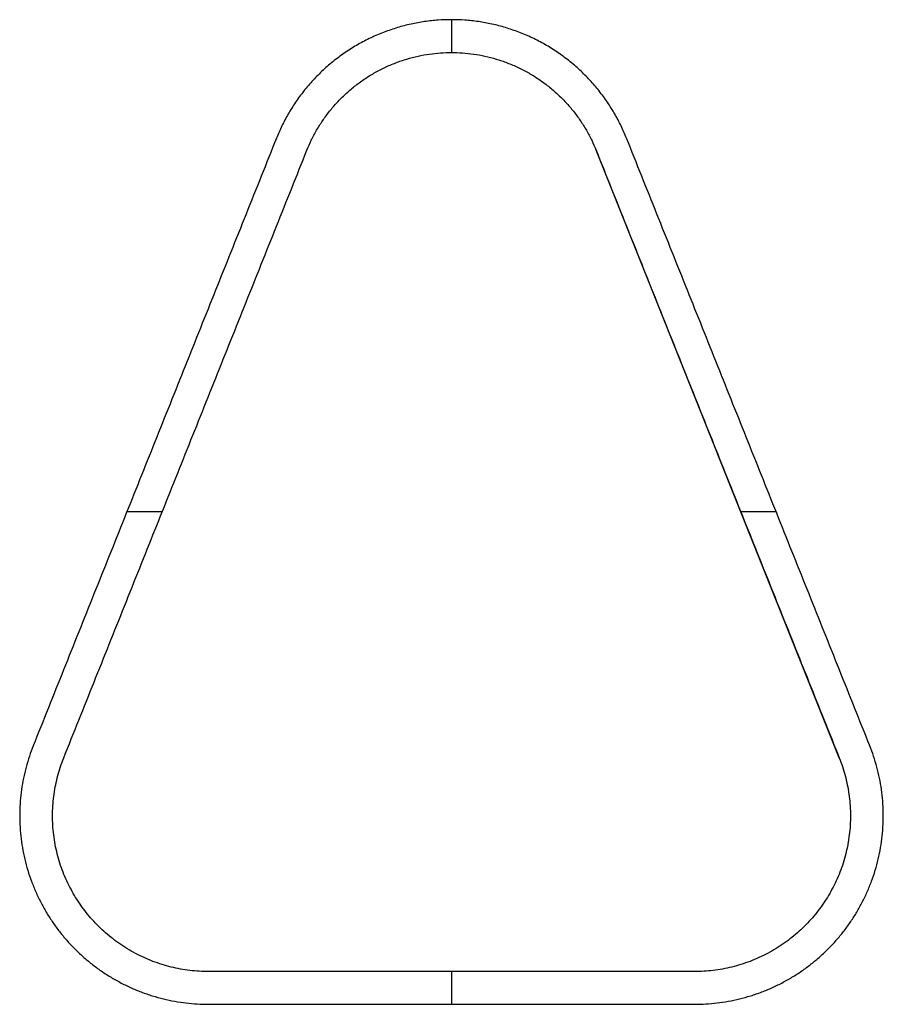
# Model space of a CAD drawing. Units: millimetres. Extents: x -53 to 53, y -16 to 104.
import ezdxf

# ---------------------------------------------------------------- set-up
doc = ezdxf.new("R2010")
doc.units = ezdxf.units.MM
doc.layers.add('Layer 02', color=192, linetype='Continuous', true_color=0x7d26cd)

msp = doc.modelspace()

# ---------------------------------------------------------------- linework, layer by layer
at = {"layer": 'Layer 02'}
for p, q in [((0, 104.15), (0, 100.15)), ((0, 104.15, 5), (0, 100.15, 5)), ((47.3, 14.06), (17.64, 88.21)), ((-35.29, 44.08), (-39.6, 44.08)), ((-35.29, 44.08, 5), (-39.6, 44.08, 5)), ((39.6, 44.08), (35.29, 44.08)), ((39.6, 44.08, 5), (35.29, 44.08, 5)), ((0, -12), (0, -16)), ((0, -12, 5), (0, -16, 5))]:
    msp.add_line(p, q, dxfattribs=at)
for points, weights, knots in [([(21.35, 89.69), (15.57, 104.15), (0, 104.15), (-15.57, 104.15), (-21.35, 89.69)], [1, 0.828067262668, 1, 0.828067262668, 1], [156.170726, 156.170726, 156.170726, 178.786233, 178.786233, 201.40174, 201.40174, 201.40174]), ([(21.35, 89.69, 5), (15.57, 104.15, 5), (0, 104.15, 5), (-15.57, 104.15, 5), (-21.35, 89.69, 5)], [1, 0.828067262668, 1, 0.828067262668, 1], [156.170726, 156.170726, 156.170726, 178.786233, 178.786233, 201.40174, 201.40174, 201.40174]), ([(21.35, 89.69, 2.5), (15.57, 104.15, 2.5), (0, 104.15, 2.5), (-15.57, 104.15, 2.5), (-21.35, 89.69, 2.5)], [1, 0.828067262668, 1, 0.828067262668, 1], [156.170726, 156.170726, 156.170726, 178.786233, 178.786233, 201.40174, 201.40174, 201.40174]), ([(-17.64, 88.21), (-12.86, 100.15), (0, 100.15), (12.86, 100.15), (17.64, 88.21)], [1, 0.828067262668, 1, 0.828067262668, 1], [201.40174, 201.40174, 201.40174, 212.114348, 212.114348, 222.826956, 222.826956, 222.826956]), ([(-17.64, 88.21, 5), (-12.86, 100.15, 5), (0, 100.15, 5), (12.86, 100.15, 5), (17.64, 88.21, 5)], [1, 0.828067262668, 1, 0.828067262668, 1], [201.40174, 201.40174, 201.40174, 212.114348, 212.114348, 222.826956, 222.826956, 222.826956]), ([(-17.64, 88.21, 2.5), (-12.86, 100.15, 2.5), (0, 100.15, 2.5), (12.86, 100.15, 2.5), (17.64, 88.21, 2.5)], [1, 0.828067262668, 1, 0.828067262668, 1], [201.40174, 201.40174, 201.40174, 212.114348, 212.114348, 222.826956, 222.826956, 222.826956]), ([(-51.02, 15.54), (-55.55, 4.21), (-48.71, -5.89), (-41.86, -16), (-29.66, -16)], [1, 0.883354065283, 1, 0.883354065283, 1], [-57.164379, -57.164379, -57.164379, -38.627003, -38.627003, -20.089628, -20.089628, -20.089628]), ([(-51.02, 15.54, 5), (-55.55, 4.21, 5), (-48.71, -5.89, 5), (-41.86, -16, 5), (-29.66, -16, 5)], [1, 0.883354065283, 1, 0.883354065283, 1], [-57.164379, -57.164379, -57.164379, -38.627003, -38.627003, -20.089628, -20.089628, -20.089628]), ([(-51.02, 15.54, 2.5), (-55.55, 4.21, 2.5), (-48.71, -5.89, 2.5), (-41.86, -16, 2.5), (-29.66, -16, 2.5)], [1, 0.883354065283, 1, 0.883354065283, 1], [-57.164379, -57.164379, -57.164379, -38.627003, -38.627003, -20.089628, -20.089628, -20.089628]), ([(29.66, -16), (41.86, -16), (48.71, -5.89), (55.55, 4.21), (51.02, 15.54)], [1, 0.883354065283, 1, 0.883354065283, 1], [39.231911, 39.231911, 39.231911, 57.769287, 57.769287, 76.306662, 76.306662, 76.306662]), ([(29.66, -16, 5), (41.86, -16, 5), (48.71, -5.89, 5), (55.55, 4.21, 5), (51.02, 15.54, 5)], [1, 0.883354065283, 1, 0.883354065283, 1], [39.231911, 39.231911, 39.231911, 57.769287, 57.769287, 76.306662, 76.306662, 76.306662]), ([(29.66, -16, 2.5), (41.86, -16, 2.5), (48.71, -5.89, 2.5), (55.55, 4.21, 2.5), (51.02, 15.54, 2.5)], [1, 0.883354065283, 1, 0.883354065283, 1], [39.231911, 39.231911, 39.231911, 57.769287, 57.769287, 76.306662, 76.306662, 76.306662]), ([(-29.66, -12), (-39.74, -12), (-45.39, -3.65), (-51.05, 4.7), (-47.3, 14.06)], [1, 0.883354065283, 1, 0.883354065283, 1], [379.574283, 379.574283, 379.574283, 388.355145, 388.355145, 397.136007, 397.136007, 397.136007]), ([(-29.66, -12, 5), (-39.74, -12, 5), (-45.39, -3.65, 5), (-51.05, 4.7, 5), (-47.3, 14.06, 5)], [1, 0.883354065283, 1, 0.883354065283, 1], [379.574283, 379.574283, 379.574283, 388.355145, 388.355145, 397.136007, 397.136007, 397.136007]), ([(-29.66, -12, 2.5), (-39.74, -12, 2.5), (-45.39, -3.65, 2.5), (-51.05, 4.7, 2.5), (-47.3, 14.06, 2.5)], [1, 0.883354065283, 1, 0.883354065283, 1], [379.574283, 379.574283, 379.574283, 388.355145, 388.355145, 397.136007, 397.136007, 397.136007]), ([(47.3, 14.06), (51.05, 4.7), (45.39, -3.65), (39.74, -12), (29.66, -12)], [1, 0.883354065283, 1, 0.883354065283, 1], [302.69102, 302.69102, 302.69102, 311.471882, 311.471882, 320.252744, 320.252744, 320.252744]), ([(47.3, 14.06, 5), (51.05, 4.7, 5), (45.39, -3.65, 5), (39.74, -12, 5), (29.66, -12, 5)], [1, 0.883354065283, 1, 0.883354065283, 1], [302.69102, 302.69102, 302.69102, 311.471882, 311.471882, 320.252744, 320.252744, 320.252744]), ([(47.3, 14.06, 2.5), (51.05, 4.7, 2.5), (45.39, -3.65, 2.5), (39.74, -12, 2.5), (29.66, -12, 2.5)], [1, 0.883354065283, 1, 0.883354065283, 1], [302.69102, 302.69102, 302.69102, 311.471882, 311.471882, 320.252744, 320.252744, 320.252744])]:
    msp.add_rational_spline(points, weights, degree=2, knots=knots, dxfattribs=at)
for points in [[(0, 104.15), (0, 104.15, 2.5), (0, 104.15, 5)], [(0, 100.15), (0, 100.15, 2.5), (0, 100.15, 5)], [(-21.35, 89.69), (-36.19, 52.62), (-51.02, 15.54)], [(-21.35, 89.69, 5), (-36.19, 52.62, 5), (-51.02, 15.54, 5)], [(-21.35, 89.69, 2.5), (-36.19, 52.62, 2.5), (-51.02, 15.54, 2.5)], [(-21.35, 89.69), (-21.35, 89.69, 2.5), (-21.35, 89.69, 5)], [(51.02, 15.54), (36.19, 52.62), (21.35, 89.69)], [(21.35, 89.69), (21.35, 89.69, 2.5), (21.35, 89.69, 5)], [(51.02, 15.54, 5), (36.19, 52.62, 5), (21.35, 89.69, 5)], [(51.02, 15.54, 2.5), (36.19, 52.62, 2.5), (21.35, 89.69, 2.5)], [(-47.3, 14.06), (-32.47, 51.13), (-17.64, 88.21)], [(-47.3, 14.06, 5), (-32.47, 51.13, 5), (-17.64, 88.21, 5)], [(-47.3, 14.06, 2.5), (-32.47, 51.13, 2.5), (-17.64, 88.21, 2.5)], [(-17.64, 88.21), (-17.64, 88.21, 2.5), (-17.64, 88.21, 5)], [(17.64, 88.21), (17.64, 88.21, 2.5), (17.64, 88.21, 5)], [(17.64, 88.21), (32.47, 51.13), (47.3, 14.06)], [(17.64, 88.21, 5), (32.47, 51.13, 5), (47.3, 14.06, 5)], [(17.64, 88.21, 2.5), (32.47, 51.13, 2.5), (47.3, 14.06, 2.5)], [(-36.19, 52.62), (-36.19, 52.62, 2.5), (-36.19, 52.62, 5)], [(36.19, 52.62), (36.19, 52.62, 2.5), (36.19, 52.62, 5)], [(-32.47, 51.13), (-32.47, 51.13, 2.5), (-32.47, 51.13, 5)], [(32.47, 51.13), (32.47, 51.13, 2.5), (32.47, 51.13, 5)], [(-51.02, 15.54), (-51.02, 15.54, 2.5), (-51.02, 15.54, 5)], [(51.02, 15.54), (51.02, 15.54, 2.5), (51.02, 15.54, 5)], [(-47.3, 14.06), (-47.3, 14.06, 2.5), (-47.3, 14.06, 5)], [(47.3, 14.06), (47.3, 14.06, 2.5), (47.3, 14.06, 5)], [(-45.39, -3.65), (-45.39, -3.65, 2.5), (-45.39, -3.65, 5)], [(45.39, -3.65), (45.39, -3.65, 2.5), (45.39, -3.65, 5)], [(-48.71, -5.89), (-48.71, -5.89, 2.5), (-48.71, -5.89, 5)], [(48.71, -5.89), (48.71, -5.89, 2.5), (48.71, -5.89, 5)], [(-29.66, -12), (-29.66, -12, 2.5), (-29.66, -12, 5)], [(0, -12), (0, -12, 2.5), (0, -12, 5)], [(29.66, -12), (29.66, -12, 2.5), (29.66, -12, 5)], [(-29.66, -16), (-29.66, -16, 2.5), (-29.66, -16, 5)], [(0, -16), (0, -16, 2.5), (0, -16, 5)], [(29.66, -16), (29.66, -16, 2.5), (29.66, -16, 5)]]:
    msp.add_open_spline(points, degree=2, dxfattribs=at)
for points, knots in [([(29.66, -12), (14.83, -12), (0, -12), (-14.83, -12), (-29.66, -12)], [320.252744, 320.252744, 320.252744, 349.913514, 349.913514, 379.574283, 379.574283, 379.574283]), ([(29.66, -12, 5), (14.83, -12, 5), (0, -12, 5), (-14.83, -12, 5), (-29.66, -12, 5)], [320.252744, 320.252744, 320.252744, 349.913514, 349.913514, 379.574283, 379.574283, 379.574283]), ([(29.66, -12, 2.5), (14.83, -12, 2.5), (0, -12, 2.5), (-14.83, -12, 2.5), (-29.66, -12, 2.5)], [320.252744, 320.252744, 320.252744, 349.913514, 349.913514, 379.574283, 379.574283, 379.574283]), ([(-29.66, -16), (-14.83, -16), (0, -16), (14.83, -16), (29.66, -16)], [-20.089628, -20.089628, -20.089628, 9.571142, 9.571142, 39.231911, 39.231911, 39.231911]), ([(-29.66, -16, 5), (-14.83, -16, 5), (0, -16, 5), (14.83, -16, 5), (29.66, -16, 5)], [-20.089628, -20.089628, -20.089628, 9.571142, 9.571142, 39.231911, 39.231911, 39.231911]), ([(-29.66, -16, 2.5), (-14.83, -16, 2.5), (0, -16, 2.5), (14.83, -16, 2.5), (29.66, -16, 2.5)], [-20.089628, -20.089628, -20.089628, 9.571142, 9.571142, 39.231911, 39.231911, 39.231911])]:
    msp.add_open_spline(points, degree=2, knots=knots, dxfattribs=at)

doc.saveas('drawing.dxf')
